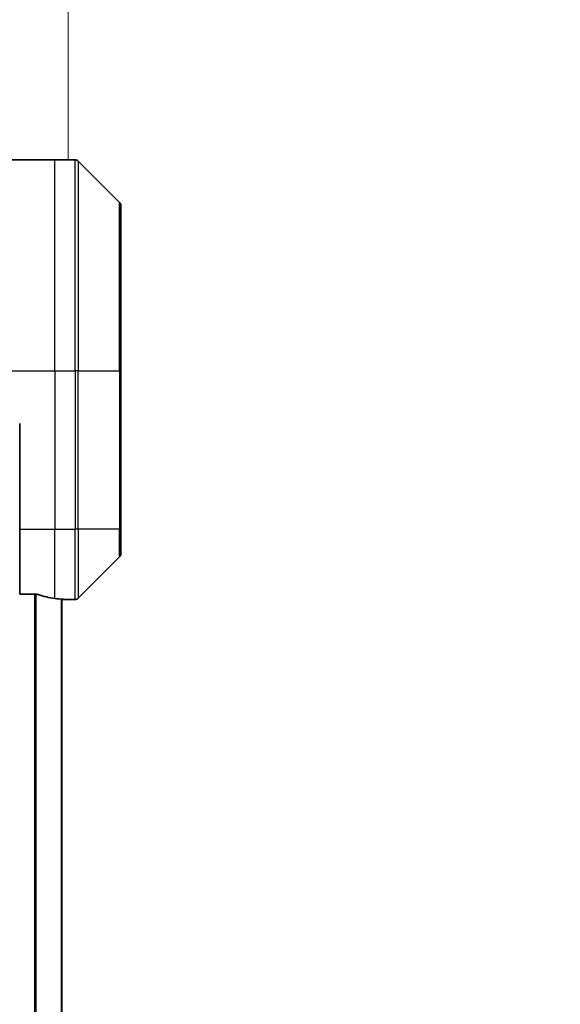
# Model space of a CAD drawing. Units: millimetres. Extents: x 0 to 6316, y 0 to 1264.
# Drawn here: x 2739 to 2800, y 595 to 707 of the extents above; entities that cross this region are included whole.
import ezdxf

# ---------------------------------------------------------------- set-up
doc = ezdxf.new("R2010")
doc.units = ezdxf.units.MM
for name, color, linetype, lineweight in [('Dimension (ISO)', 7, 'Continuous', 18), ('Dimension (ISO) @ 1', 7, 'Continuous', 18), ('Visible (ISO)', 7, 'Continuous', 35), ('Visible Narrow (ISO)', 7, 'Continuous', 25)]:
    doc.layers.add(name, color=color, linetype=linetype, lineweight=lineweight)
doc.styles.add('Note Text (TK)', font='MS PGothic.ttf')
doc.dimstyles.new('Default - Method 1b (TK)', dxfattribs={"dimscale": 3, "dimtxt": 2.5, "dimasz": 2.5, "dimexe": 1, "dimexo": 1.5, "dimgap": 1, "dimtad": 1, "dimtoh": 1, "dimrnd": 1e-08, "dimdsep": 46, "dimtxsty": 'Note Text (TK)', "dimblk": 'OPEN', "dimcen": 0.09, "dimdle": 5, "dimclrd": 100, "dimclre": 100, "dimclrt": 7, "dimadec": 1, "dimazin": 1, "dimtfac": 1, "dimtmove": 0, "dimatfit": 3, "dimldrblk": 'OPEN', "dimfxl": 1, "dimtolj": 1, "dimlwd": -1, "dimlwe": -1, "dimarcsym": 0})

# ---------------------------------------------------------------- blocks, each defined once
blk = doc.blocks.new('_Open')
at = {"color": 0, "linetype": 'ByBlock', "lineweight": -2}
for p, q in [((-1, 0.1667), (0, 0)), ((-1, -0.1667), (0, 0)), ((0, 0), (-1, 0))]:
    blk.add_line(p, q, dxfattribs=at)
blk = doc.blocks.new('*D69')
at = {"layer": 'Defpoints', "color": 0}
for p in [(2744.35, 761.41), (2700.35, 683.98), (2744.35, 683.98)]:
    blk.add_point(p, dxfattribs=at)
at = {"layer": 'Dimension (ISO)', "color": 100}
for p, q in [((2700.35, 690.73), (2700.35, 765.91)), ((2744.35, 690.73), (2744.35, 765.91)), ((2711.6, 761.41), (2733.1, 761.41))]:
    blk.add_line(p, q, dxfattribs=at)
at = {"layer": 'Dimension (ISO)', "color": 100, "xscale": 11.25, "yscale": 11.25, "zscale": 11.25, "rotation": 180}
blk.add_blockref('_Open', (2700.35, 761.41), dxfattribs=at)
at = {"layer": 'Dimension (ISO)', "color": 100, "xscale": 11.25, "yscale": 11.25, "zscale": 11.25}
blk.add_blockref('_Open', (2744.35, 761.41), dxfattribs=at)
at = {"layer": 'Dimension (ISO)', "color": 7, "insert": (2722.35, 782.32), "char_height": 11.25, "attachment_point": 5, "style": 'Note Text (TK)'}
blk.add_mtext('\\A1;\\fMS PGothic|b0|i0;{\\H11.2050;44±0.3 \\P}\\fMS PGothic|b0|i0;{\\H11.2050;(ケース外形 / External)}', dxfattribs=at)

msp = doc.modelspace()

# ---------------------------------------------------------------- linework, layer by layer
at = {"layer": 'Visible (ISO)'}
for p, q in [((2727.558, 690.6195), (2742.8509, 690.6195)), ((2742.8509, 690.6195), (2745.1438, 690.6195)), ((2750.2044, 685.7659), (2745.4973, 690.473)), ((2750.3509, 685.4124), (2750.3509, 666.6195)), ((2750.3509, 648.6195), (2750.3509, 666.6195)), ((2738.8509, 660.6195), (2738.8509, 648.6195)), ((2738.8509, 641.2033), (2738.8509, 648.6195)), ((2750.3509, 648.6195), (2750.3509, 645.8266)), ((2745.4973, 640.7659), (2750.2044, 645.473)), ((2738.8509, 641.2033), (2740.7423, 641.2033)), ((2743.6509, 532.5917), (2743.6509, 640.6473)), ((2743.6509, 640.6195), (2743.8509, 640.6195)), ((2743.8509, 640.6195), (2743.8509, 640.6276)), ((2743.8509, 640.6195), (2745.1438, 640.6195))]:
    msp.add_line(p, q, dxfattribs=at)
for centre, start, end in [((2745.1438, 690.1195), 45, 90), ((2749.8509, 685.4124), 0, 45), ((2749.8509, 645.8266), 315, 0), ((2745.1438, 641.1195), 270, 315)]:
    msp.add_arc(centre, 0.5, start, end, dxfattribs=at)
for start_param, end_param in [(1.19575789, 1.40334825), (1.40334825, 1.49698509)]:
    msp.add_ellipse((2744.4509, 648.6195), major_axis=(-9.6, 0), ratio=0.83333333, start_param=start_param, end_param=end_param, dxfattribs=at)
for points, knots in [([(2740.9343, 641.1755), (2740.9116, 641.1829), (2740.8849, 641.1895), (2740.8197, 641.2002), (2740.7798, 641.2033), (2740.7423, 641.2033)], [-0.0201836507, -0.0201836507, -0.0201836507, -0.0201836507, -0.0112759257, -0.0112759257, 0, 0, 0, 0]), ([(2743.8509, 640.6276), (2743.8509, 640.6293), (2743.8433, 640.6314), (2743.8127, 640.6358), (2743.7896, 640.638), (2743.7566, 640.6404), (2743.7499, 640.6408), (2743.7429, 640.6413)], [0.1356732242, 0.1356732242, 0.1356732242, 0.1356732242, 0.1469944231, 0.1469944231, 0.158315622, 0.158315622, 0.1609890322, 0.1609890322, 0.1609890322, 0.1609890322])]:
    msp.add_open_spline(points, degree=3, knots=knots, dxfattribs=at)
at = {"layer": 'Visible Narrow (ISO)'}
for p, q in [((2742.8509, 666.6195), (2742.8509, 690.6195)), ((2745.1438, 666.6195), (2745.1438, 690.6195)), ((2745.4973, 690.473), (2745.4973, 666.6195)), ((2750.2044, 666.6195), (2750.2044, 685.7659)), ((2727.558, 666.6195), (2742.8509, 666.6195)), ((2742.8509, 666.6195), (2742.8509, 648.6195)), ((2742.8509, 666.6195), (2745.1438, 666.6195)), ((2745.1438, 666.6195), (2745.1438, 648.6195)), ((2745.4973, 666.6195), (2745.1438, 666.6195)), ((2745.4973, 648.6195), (2745.4973, 666.6195)), ((2745.4973, 666.6195), (2750.2044, 666.6195)), ((2750.3509, 666.6195), (2750.2044, 666.6195)), ((2750.2044, 666.6195), (2750.2044, 648.6195)), ((2738.8509, 648.6195), (2742.8509, 648.6195)), ((2742.8509, 640.7314), (2742.8509, 648.6195)), ((2742.8509, 648.6195), (2745.1438, 648.6195)), ((2745.4973, 648.6195), (2745.1438, 648.6195)), ((2745.1438, 640.6195), (2745.1438, 648.6195)), ((2745.4973, 648.6195), (2745.4973, 640.7659)), ((2750.2044, 648.6195), (2745.4973, 648.6195)), ((2750.2044, 648.6195), (2750.3509, 648.6195)), ((2750.2044, 645.473), (2750.2044, 648.6195)), ((2740.5423, 641.2033), (2740.5423, 532.0357)), ((2740.7343, 532.0357), (2740.7343, 641.2033)), ((2743.5429, 640.6553), (2743.5429, 532.5836))]:
    msp.add_line(p, q, dxfattribs=at)

# ---------------------------------------------------------------- dimensions: what is measured, and where the dimension line sits
at = {"layer": 'Dimension (ISO) @ 1', "color": 100}
dim = msp.add_linear_dim(base=(2744.3509, 761.4124), p1=(2700.3509, 683.979), p2=(2744.3509, 683.979), angle=180, text='\\fMS PGothic|b0|i0;{\\H11.2050;<> \\P}\\fMS PGothic|b0|i0;{\\H11.2050;(ケース外形 / External)}', dimstyle='Default - Method 1b (TK)', override={"dimscale": 1, "dimtxt": 11.25, "dimasz": 11.25, "dimexe": 4.5, "dimexo": 6.75, "dimgap": 4.5, "dimtoh": 0, "dimdec": 2, "dimcen": 0.405, "dimtol": 1, "dimlim": 0, "dimtp": 0.3, "dimtm": 0.3, "dimtdec": 2, "dimtix": 0, "dimtofl": 0, "dimtmove": 0, "dimatfit": 1}, dxfattribs=at)
dim.commit()
dim.dimension.update_dxf_attribs({"geometry": '*D69', "text_midpoint": (2722.3509, 761.4124), "dimtype": 128})

doc.saveas('drawing.dxf')
